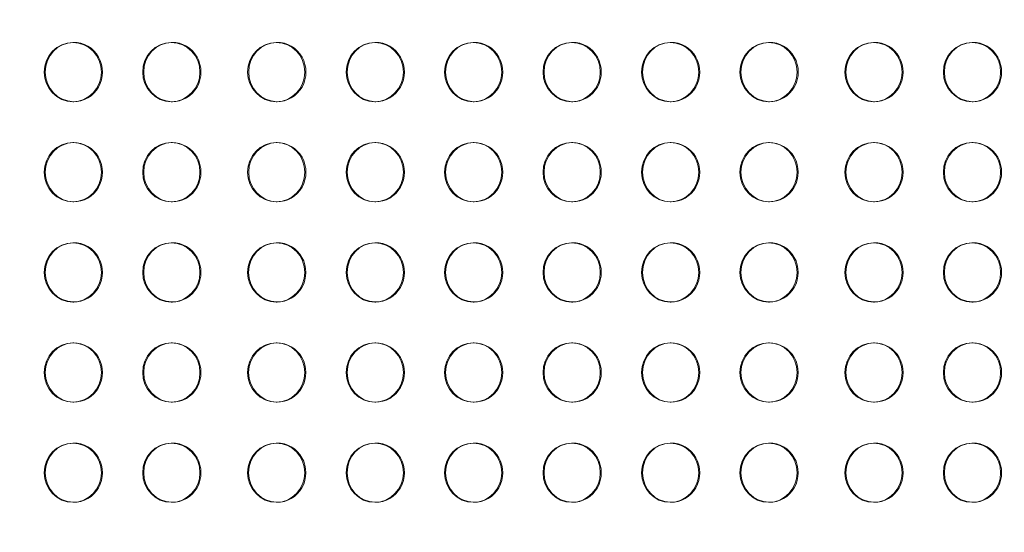
# Model space of a CAD drawing. Units: millimetres. Extents: x 136897 to 154549, y 97943 to 108606.
# Drawn here: x 139383 to 139881, y 103474 to 103734 of the extents above; entities that cross this region are included whole.
import ezdxf

# ---------------------------------------------------------------- set-up
doc = ezdxf.new("R2010")
doc.units = ezdxf.units.MM
doc.layers.add('BS', color=7, linetype='Continuous')

# ---------------------------------------------------------------- blocks, each defined once
blk = doc.blocks.new('A$C02301723')
at = {"color": 0, "linetype": 'Continuous', "lineweight": 0}
for p, q in [((63294.08, 57105.89), (63293.56, 57105.89)), ((63343.92, 57105.89), (63343.4, 57105.89)), ((63397.05, 57105.89), (63396.53, 57105.89)), ((63446.89, 57105.89), (63446.37, 57105.89)), ((63496.73, 57105.89), (63496.21, 57105.89)), ((63546.57, 57105.89), (63546.05, 57105.89)), ((63596.41, 57105.89), (63595.9, 57105.89)), ((63646.26, 57105.89), (63645.74, 57105.89)), ((63699.38, 57105.89), (63698.86, 57105.89)), ((63749.22, 57105.89), (63748.71, 57105.89)), ((63294.08, 57075.89), (63293.56, 57075.89)), ((63343.92, 57075.89), (63343.4, 57075.89)), ((63397.05, 57075.89), (63396.53, 57075.89)), ((63446.89, 57075.89), (63446.37, 57075.89)), ((63496.73, 57075.89), (63496.21, 57075.89)), ((63546.57, 57075.89), (63546.05, 57075.89)), ((63596.41, 57075.89), (63595.9, 57075.89)), ((63646.26, 57075.89), (63645.74, 57075.89)), ((63699.38, 57075.89), (63698.86, 57075.89)), ((63749.22, 57075.89), (63748.71, 57075.89)), ((63294.08, 57055.18), (63293.56, 57055.18)), ((63343.92, 57055.18), (63343.4, 57055.18)), ((63397.05, 57055.18), (63396.53, 57055.18)), ((63446.89, 57055.18), (63446.37, 57055.18)), ((63496.73, 57055.18), (63496.21, 57055.18)), ((63546.57, 57055.18), (63546.05, 57055.18)), ((63596.41, 57055.18), (63595.89, 57055.18)), ((63646.25, 57055.18), (63645.74, 57055.18)), ((63699.38, 57055.18), (63698.86, 57055.18)), ((63749.22, 57055.18), (63748.7, 57055.18)), ((63294.08, 57025.18), (63293.56, 57025.18)), ((63343.92, 57025.18), (63343.4, 57025.18)), ((63397.05, 57025.18), (63396.53, 57025.18)), ((63446.89, 57025.18), (63446.37, 57025.18)), ((63496.73, 57025.18), (63496.21, 57025.18)), ((63546.57, 57025.18), (63546.05, 57025.18)), ((63596.41, 57025.18), (63595.89, 57025.18)), ((63646.25, 57025.18), (63645.74, 57025.18)), ((63699.38, 57025.18), (63698.86, 57025.18)), ((63749.22, 57025.18), (63748.7, 57025.18)), ((63294.08, 57004.47), (63293.56, 57004.47)), ((63343.92, 57004.47), (63343.4, 57004.47)), ((63397.04, 57004.47), (63396.53, 57004.47)), ((63446.89, 57004.47), (63446.37, 57004.47)), ((63496.73, 57004.47), (63496.21, 57004.47)), ((63546.57, 57004.47), (63546.05, 57004.47)), ((63596.41, 57004.47), (63595.89, 57004.47)), ((63646.25, 57004.47), (63645.74, 57004.47)), ((63699.38, 57004.47), (63698.86, 57004.47)), ((63749.22, 57004.47), (63748.7, 57004.47)), ((63294.08, 56974.47), (63293.56, 56974.47)), ((63343.92, 56974.47), (63343.4, 56974.47)), ((63397.04, 56974.47), (63396.53, 56974.47)), ((63446.89, 56974.47), (63446.37, 56974.47)), ((63496.73, 56974.47), (63496.21, 56974.47)), ((63546.57, 56974.47), (63546.05, 56974.47)), ((63596.41, 56974.47), (63595.89, 56974.47)), ((63646.25, 56974.47), (63645.74, 56974.47)), ((63699.38, 56974.47), (63698.86, 56974.47)), ((63749.22, 56974.47), (63748.7, 56974.47)), ((63294.07, 56953.76), (63293.56, 56953.76)), ((63343.92, 56953.76), (63343.4, 56953.76)), ((63397.04, 56953.76), (63396.52, 56953.76)), ((63446.88, 56953.76), (63446.37, 56953.76)), ((63496.73, 56953.76), (63496.21, 56953.76)), ((63546.57, 56953.76), (63546.05, 56953.76)), ((63596.41, 56953.76), (63595.89, 56953.76)), ((63646.25, 56953.76), (63645.73, 56953.76)), ((63699.38, 56953.76), (63698.86, 56953.76)), ((63749.22, 56953.76), (63748.7, 56953.76)), ((63294.07, 56923.76), (63293.56, 56923.76)), ((63343.92, 56923.76), (63343.4, 56923.76)), ((63397.04, 56923.76), (63396.52, 56923.76)), ((63446.88, 56923.76), (63446.37, 56923.76)), ((63496.73, 56923.76), (63496.21, 56923.76)), ((63546.57, 56923.76), (63546.05, 56923.76)), ((63596.41, 56923.76), (63595.89, 56923.76)), ((63646.25, 56923.76), (63645.73, 56923.76)), ((63699.38, 56923.76), (63698.86, 56923.76)), ((63749.22, 56923.76), (63748.7, 56923.76)), ((63294.07, 56903.05), (63293.56, 56903.05)), ((63343.91, 56903.05), (63343.4, 56903.05)), ((63397.04, 56903.05), (63396.52, 56903.05)), ((63446.88, 56903.05), (63446.36, 56903.05)), ((63496.72, 56903.05), (63496.21, 56903.05)), ((63546.57, 56903.05), (63546.05, 56903.05)), ((63596.41, 56903.05), (63595.89, 56903.05)), ((63646.25, 56903.05), (63645.73, 56903.05)), ((63699.38, 56903.05), (63698.86, 56903.05)), ((63749.22, 56903.05), (63748.7, 56903.05)), ((63294.07, 56873.05), (63293.56, 56873.05)), ((63343.91, 56873.05), (63343.4, 56873.05)), ((63397.04, 56873.05), (63396.52, 56873.05)), ((63446.88, 56873.05), (63446.36, 56873.05)), ((63496.72, 56873.05), (63496.21, 56873.05)), ((63546.57, 56873.05), (63546.05, 56873.05)), ((63596.41, 56873.05), (63595.89, 56873.05)), ((63646.25, 56873.05), (63645.73, 56873.05)), ((63699.38, 56873.05), (63698.86, 56873.05)), ((63749.22, 56873.05), (63748.7, 56873.05))]:
    blk.add_line(p, q, dxfattribs=at)
at = {"color": 0, "linetype": 'Continuous', "lineweight": 0, "extrusion": (0, 0, -1)}
for centre in [(63293.56, 57090.89), (63343.4, 57090.89), (63396.53, 57090.89), (63446.37, 57090.89), (63496.21, 57090.89), (63546.05, 57090.89), (63595.9, 57090.89), (63645.74, 57090.89), (63698.86, 57090.89), (63748.71, 57090.89), (63293.56, 57040.18), (63343.4, 57040.18), (63396.53, 57040.18), (63446.37, 57040.18), (63496.21, 57040.18), (63546.05, 57040.18), (63595.89, 57040.18), (63645.74, 57040.18), (63698.86, 57040.18), (63748.7, 57040.18), (63293.56, 56989.47), (63343.4, 56989.47), (63396.53, 56989.47), (63446.37, 56989.47), (63496.21, 56989.47), (63546.05, 56989.47), (63595.89, 56989.47), (63645.74, 56989.47), (63698.86, 56989.47), (63748.7, 56989.47), (63293.56, 56938.76), (63343.4, 56938.76), (63396.52, 56938.76), (63446.37, 56938.76), (63496.21, 56938.76), (63546.05, 56938.76), (63595.89, 56938.76), (63645.73, 56938.76), (63698.86, 56938.76), (63748.7, 56938.76), (63293.56, 56888.05), (63343.4, 56888.05), (63396.52, 56888.05), (63446.36, 56888.05), (63496.21, 56888.05), (63546.05, 56888.05), (63595.89, 56888.05), (63645.73, 56888.05), (63698.86, 56888.05), (63748.7, 56888.05)]:
    blk.add_ellipse(centre, major_axis=(0, -15), ratio=0.965926, start_param=-4.712427, end_param=1.570758, dxfattribs=at)
at = {"color": 0, "linetype": 'Continuous', "lineweight": 0}
for centre, major_axis, start_param, end_param in [((63294.08, 57090.89), (0, 15), 0.017864, 1.570835), ((63294.08, 57090.89), (0, -15), -0.017864, 3.159457), ((63343.92, 57090.89), (0, 15), 0.017864, 1.570835), ((63343.92, 57090.89), (0, -15), -0.017864, 3.159457), ((63397.05, 57090.89), (0, 15), 0.017864, 1.570835), ((63397.05, 57090.89), (0, -15), -0.017864, 3.159457), ((63446.89, 57090.89), (0, 15), 0.017864, 1.570835), ((63446.89, 57090.89), (0, -15), -0.017864, 3.159457), ((63496.73, 57090.89), (0, 15), 0.017864, 1.570835), ((63496.73, 57090.89), (0, -15), -0.017864, 3.159457), ((63546.57, 57090.89), (0, 15), 0.017864, 1.570835), ((63546.57, 57090.89), (0, -15), -0.017864, 3.159457), ((63596.41, 57090.89), (0, 15), 0.017864, 1.570835), ((63596.41, 57090.89), (0, -15), -0.017864, 3.159457), ((63646.26, 57090.89), (0, 15), 0.017864, 1.570835), ((63646.26, 57090.89), (0, -15), -0.017864, 3.159457), ((63699.38, 57090.89), (0, 15), 0.017864, 1.570835), ((63699.38, 57090.89), (0, -15), -0.017864, 3.159457), ((63749.22, 57090.89), (0, 15), 0.017864, 1.570835), ((63749.22, 57090.89), (0, -15), -0.017864, 3.159457), ((63294.08, 57090.89), (0, -15), -1.570758, -0.017864), ((63343.92, 57090.89), (0, -15), -1.570758, -0.017864), ((63397.05, 57090.89), (0, -15), -1.570758, -0.017864), ((63446.89, 57090.89), (0, -15), -1.570758, -0.017864), ((63496.73, 57090.89), (0, -15), -1.570758, -0.017864), ((63546.57, 57090.89), (0, -15), -1.570758, -0.017864), ((63596.41, 57090.89), (0, -15), -1.570758, -0.017864), ((63646.26, 57090.89), (0, -15), -1.570758, -0.017864), ((63699.38, 57090.89), (0, -15), -1.570758, -0.017864), ((63749.22, 57090.89), (0, -15), -1.570758, -0.017864), ((63294.08, 57040.18), (0, 15), 0.017864, 1.570835), ((63294.08, 57040.18), (0, -15), -0.017864, 3.159457), ((63343.92, 57040.18), (0, 15), 0.017864, 1.570835), ((63343.92, 57040.18), (0, -15), -0.017864, 3.159457), ((63397.05, 57040.18), (0, 15), 0.017864, 1.570835), ((63397.05, 57040.18), (0, -15), -0.017864, 3.159457), ((63446.89, 57040.18), (0, 15), 0.017864, 1.570835), ((63446.89, 57040.18), (0, -15), -0.017864, 3.159457), ((63496.73, 57040.18), (0, 15), 0.017864, 1.570835), ((63496.73, 57040.18), (0, -15), -0.017864, 3.159457), ((63546.57, 57040.18), (0, 15), 0.017864, 1.570835), ((63546.57, 57040.18), (0, -15), -0.017864, 3.159457), ((63596.41, 57040.18), (0, 15), 0.017864, 1.570835), ((63596.41, 57040.18), (0, -15), -0.017864, 3.159457), ((63646.25, 57040.18), (0, 15), 0.017864, 1.570835), ((63646.25, 57040.18), (0, -15), -0.017864, 3.159457), ((63699.38, 57040.18), (0, 15), 0.017864, 1.570835), ((63699.38, 57040.18), (0, -15), -0.017864, 3.159457), ((63749.22, 57040.18), (0, 15), 0.017864, 1.570835), ((63749.22, 57040.18), (0, -15), -0.017864, 3.159457), ((63294.08, 57040.18), (0, -15), -1.570758, -0.017864), ((63343.92, 57040.18), (0, -15), -1.570758, -0.017864), ((63397.05, 57040.18), (0, -15), -1.570758, -0.017864), ((63446.89, 57040.18), (0, -15), -1.570758, -0.017864), ((63496.73, 57040.18), (0, -15), -1.570758, -0.017864), ((63546.57, 57040.18), (0, -15), -1.570758, -0.017864), ((63596.41, 57040.18), (0, -15), -1.570758, -0.017864), ((63646.25, 57040.18), (0, -15), -1.570758, -0.017864), ((63699.38, 57040.18), (0, -15), -1.570758, -0.017864), ((63749.22, 57040.18), (0, -15), -1.570758, -0.017864), ((63294.08, 56989.47), (0, 15), 0.017864, 1.570835), ((63294.08, 56989.47), (0, -15), -0.017864, 3.159457), ((63343.92, 56989.47), (0, 15), 0.017864, 1.570835), ((63343.92, 56989.47), (0, -15), -0.017864, 3.159457), ((63397.04, 56989.47), (0, 15), 0.017864, 1.570835), ((63397.04, 56989.47), (0, -15), -0.017864, 3.159457), ((63446.89, 56989.47), (0, 15), 0.017864, 1.570835), ((63446.89, 56989.47), (0, -15), -0.017864, 3.159457), ((63496.73, 56989.47), (0, 15), 0.017864, 1.570835), ((63496.73, 56989.47), (0, -15), -0.017864, 3.159457), ((63546.57, 56989.47), (0, 15), 0.017864, 1.570835), ((63546.57, 56989.47), (0, -15), -0.017864, 3.159457), ((63596.41, 56989.47), (0, 15), 0.017864, 1.570835), ((63596.41, 56989.47), (0, -15), -0.017864, 3.159457), ((63646.25, 56989.47), (0, 15), 0.017864, 1.570835), ((63646.25, 56989.47), (0, -15), -0.017864, 3.159457), ((63699.38, 56989.47), (0, 15), 0.017864, 1.570835), ((63699.38, 56989.47), (0, -15), -0.017864, 3.159457), ((63749.22, 56989.47), (0, 15), 0.017864, 1.570835), ((63749.22, 56989.47), (0, -15), -0.017864, 3.159457), ((63294.08, 56989.47), (0, -15), -1.570758, -0.017864), ((63343.92, 56989.47), (0, -15), -1.570758, -0.017864), ((63397.04, 56989.47), (0, -15), -1.570758, -0.017864), ((63446.89, 56989.47), (0, -15), -1.570758, -0.017864), ((63496.73, 56989.47), (0, -15), -1.570758, -0.017864), ((63546.57, 56989.47), (0, -15), -1.570758, -0.017864), ((63596.41, 56989.47), (0, -15), -1.570758, -0.017864), ((63646.25, 56989.47), (0, -15), -1.570758, -0.017864), ((63699.38, 56989.47), (0, -15), -1.570758, -0.017864), ((63749.22, 56989.47), (0, -15), -1.570758, -0.017864), ((63294.07, 56938.76), (0, 15), 0.017864, 1.570835), ((63294.07, 56938.76), (0, -15), -0.017864, 3.159457), ((63343.92, 56938.76), (0, 15), 0.017864, 1.570835), ((63343.92, 56938.76), (0, -15), -0.017864, 3.159457), ((63397.04, 56938.76), (0, 15), 0.017864, 1.570835), ((63397.04, 56938.76), (0, -15), -0.017864, 3.159457), ((63446.88, 56938.76), (0, 15), 0.017864, 1.570835), ((63446.88, 56938.76), (0, -15), -0.017864, 3.159457), ((63496.73, 56938.76), (0, 15), 0.017864, 1.570835), ((63496.73, 56938.76), (0, -15), -0.017864, 3.159457), ((63546.57, 56938.76), (0, 15), 0.017864, 1.570835), ((63546.57, 56938.76), (0, -15), -0.017864, 3.159457), ((63596.41, 56938.76), (0, 15), 0.017864, 1.570835), ((63596.41, 56938.76), (0, -15), -0.017864, 3.159457), ((63646.25, 56938.76), (0, 15), 0.017864, 1.570835), ((63646.25, 56938.76), (0, -15), -0.017864, 3.159457), ((63699.38, 56938.76), (0, 15), 0.017864, 1.570835), ((63699.38, 56938.76), (0, -15), -0.017864, 3.159457), ((63749.22, 56938.76), (0, 15), 0.017864, 1.570835), ((63749.22, 56938.76), (0, -15), -0.017864, 3.159457), ((63294.07, 56938.76), (0, -15), -1.570758, -0.017864), ((63343.92, 56938.76), (0, -15), -1.570758, -0.017864), ((63397.04, 56938.76), (0, -15), -1.570758, -0.017864), ((63446.88, 56938.76), (0, -15), -1.570758, -0.017864), ((63496.73, 56938.76), (0, -15), -1.570758, -0.017864), ((63546.57, 56938.76), (0, -15), -1.570758, -0.017864), ((63596.41, 56938.76), (0, -15), -1.570758, -0.017864), ((63646.25, 56938.76), (0, -15), -1.570758, -0.017864), ((63699.38, 56938.76), (0, -15), -1.570758, -0.017864), ((63749.22, 56938.76), (0, -15), -1.570758, -0.017864), ((63294.07, 56888.05), (0, 15), 0.017864, 1.570835), ((63294.07, 56888.05), (0, -15), -0.017864, 3.159457), ((63343.91, 56888.05), (0, 15), 0.017864, 1.570835), ((63343.91, 56888.05), (0, -15), -0.017864, 3.159457), ((63397.04, 56888.05), (0, 15), 0.017864, 1.570835), ((63397.04, 56888.05), (0, -15), -0.017864, 3.159457), ((63446.88, 56888.05), (0, 15), 0.017864, 1.570835), ((63446.88, 56888.05), (0, -15), -0.017864, 3.159457), ((63496.72, 56888.05), (0, 15), 0.017864, 1.570835), ((63496.72, 56888.05), (0, -15), -0.017864, 3.159457), ((63546.57, 56888.05), (0, 15), 0.017864, 1.570835), ((63546.57, 56888.05), (0, -15), -0.017864, 3.159457), ((63596.41, 56888.05), (0, 15), 0.017864, 1.570835), ((63596.41, 56888.05), (0, -15), -0.017864, 3.159457), ((63646.25, 56888.05), (0, 15), 0.017864, 1.570835), ((63646.25, 56888.05), (0, -15), -0.017864, 3.159457), ((63699.38, 56888.05), (0, 15), 0.017864, 1.570835), ((63699.38, 56888.05), (0, -15), -0.017864, 3.159457), ((63749.22, 56888.05), (0, 15), 0.017864, 1.570835), ((63749.22, 56888.05), (0, -15), -0.017864, 3.159457), ((63294.07, 56888.05), (0, -15), -1.570758, -0.017864), ((63343.91, 56888.05), (0, -15), -1.570758, -0.017864), ((63397.04, 56888.05), (0, -15), -1.570758, -0.017864), ((63446.88, 56888.05), (0, -15), -1.570758, -0.017864), ((63496.72, 56888.05), (0, -15), -1.570758, -0.017864), ((63546.57, 56888.05), (0, -15), -1.570758, -0.017864), ((63596.41, 56888.05), (0, -15), -1.570758, -0.017864), ((63646.25, 56888.05), (0, -15), -1.570758, -0.017864), ((63699.38, 56888.05), (0, -15), -1.570758, -0.017864), ((63749.22, 56888.05), (0, -15), -1.570758, -0.017864)]:
    blk.add_ellipse(centre, major_axis=major_axis, ratio=0.965926, start_param=start_param, end_param=end_param, dxfattribs=at)

msp = doc.modelspace()

# ---------------------------------------------------------------- linework, layer by layer
at = {"layer": 'BS'}
msp.add_open_spline([(138914.986, 101677.478), (138063.482, 102061.711, 313.237), (136936.436, 103271.103, 2400.118), (136874.623, 104430.442, -780.641), (138457.802, 106335.301, -55.577), (140582.125, 106187.699, 371.066), (141539.004, 106591.159, -2309.056), (142774.553, 107965.913, 325.673), (145111.684, 108614.722, 272.587), (147481.115, 108584.411, -2487.648), (147817.651, 108115.307, 805.529), (149855.613, 107314.494, -243.878), (151894.277, 107701.643, 289.483), (152436.062, 106450.691, -1579.881), (154522.272, 104697.523, -3607.343), (154562.639, 104230.464, 200.09), (152364.35, 102454.344, 2197.224), (152076.183, 101375.941, -360.325), (149485.105, 102012.15, 91.922), (151560.812, 99854.659, -39.825), (149078.854, 98575.945, 9.13), (147272.929, 99504.154, -2.267), (145947.397, 97637.247, 0.585), (143903.668, 98600.666, 0.266), (142815.666, 99669.992, -1.465), (142275.957, 101575.281, 3.305), (141269.889, 100898.924, -5.257), (140231.003, 101308.447, 52.317), (139386.875, 101464.543, -173.591), (138914.986, 101677.478)], degree=3, knots=[0, 0, 0, 0, 2845.5838692, 4478.7377991, 7006.8586171, 8417.266283, 10186.3107119, 12643.4895665, 14368.1814661, 17316.2155197, 18777.898302, 21074.991294, 22448.3394209, 24301.905316, 26927.793823, 29725.6615051, 32350.3176674, 34119.418052, 35474.6094109, 36934.8677513, 39113.0963299, 40766.7004827, 42515.4475874, 44430.4272893, 46280.579255, 47801.0251053, 48336.6312054, 49352.0873268, 50929.0615012, 50929.0615012, 50929.0615012, 50929.0615012], dxfattribs=at)

# ---------------------------------------------------------------- block references
msp.add_blockref('A$C02301723', (76116.009, 46616.306), dxfattribs=at)

doc.saveas('drawing.dxf')
